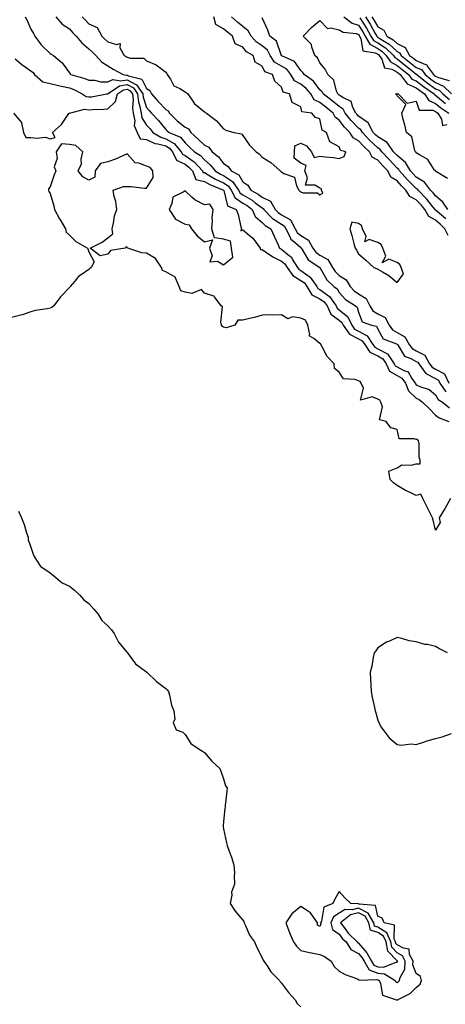
# Model space of a CAD drawing. Units: inches. Extents: x 1013363 to 1016003, y 7218698 to 7221338.
# Drawn here: x 1014502 to 1014723, y 7219270 to 7219780 of the extents above; entities that cross this region are included whole.
import ezdxf

# ---------------------------------------------------------------- set-up
doc = ezdxf.new("R2010")
doc.units = ezdxf.units.IN
doc.header["$MEASUREMENT"] = 0
doc.layers.add('Contour_10137218', color=7, linetype='Continuous', true_color=0xbf76b1)

msp = doc.modelspace()

# ---------------------------------------------------------------- linework, layer by layer
at = {"layer": 'Contour_10137218'}
for points in [[(1014505.16, 7219781.92, 3078), (1014506.09, 7219779.97, 3078), (1014508.05, 7219775.51, 3078), (1014509.36, 7219773.23, 3078), (1014510.16, 7219771.92, 3078), (1014513.46, 7219767.33, 3078), (1014518.05, 7219762.82, 3078), (1014518.64, 7219762.51, 3078), (1014519.73, 7219761.92, 3078), (1014524.2, 7219758.07, 3078), (1014528.05, 7219752.9, 3078), (1014528.41, 7219752.27, 3078), (1014528.78, 7219751.92, 3078), (1014536.11, 7219749.99, 3078), (1014538.05, 7219749.05, 3078), (1014540.98, 7219748.99, 3078), (1014544.37, 7219748.23, 3078), (1014548.05, 7219748.19, 3078), (1014550.63, 7219749.34, 3078), (1014554.74, 7219748.62, 3078), (1014558.05, 7219749.21, 3078), (1014562.82, 7219746.69, 3078), (1014566.17, 7219741.92, 3078), (1014566.35, 7219740.22, 3078), (1014568.05, 7219734.83, 3078), (1014569.4, 7219733.27, 3078), (1014570.68, 7219731.92, 3078), (1014574.3, 7219728.17, 3078), (1014578.05, 7219723.42, 3078), (1014578.8, 7219722.68, 3078), (1014579.79, 7219721.92, 3078), (1014585.62, 7219719.48, 3078), (1014588.05, 7219716.49, 3078), (1014590.43, 7219714.3, 3078), (1014592.92, 7219711.92, 3078), (1014596.05, 7219709.91, 3078), (1014598.05, 7219707.7, 3078), (1014601.16, 7219705.03, 3078), (1014603.7, 7219701.92, 3078), (1014606.42, 7219700.3, 3078), (1014608.05, 7219699.54, 3078), (1014612.62, 7219696.49, 3078), (1014615.85, 7219691.92, 3078), (1014616.61, 7219690.49, 3078), (1014618.05, 7219689.54, 3078), (1014622.88, 7219686.74, 3078), (1014624.5, 7219685.47, 3078), (1014628.05, 7219682.78, 3078), (1014628.62, 7219682.49, 3078), (1014628.95, 7219681.92, 3078), (1014633.44, 7219677.31, 3078), (1014638.05, 7219674.26, 3078), (1014639.55, 7219673.42, 3078), (1014640.36, 7219671.92, 3078), (1014642.68, 7219667.29, 3078), (1014642.84, 7219666.72, 3078), (1014645.54, 7219664.42, 3078), (1014648.05, 7219662.15, 3078), (1014648.2, 7219662.08, 3078), (1014648.28, 7219661.92, 3078), (1014648.8, 7219661.18, 3078), (1014651.88, 7219655.75, 3078), (1014657.97, 7219651.92, 3078), (1014658.02, 7219651.9, 3078), (1014658.05, 7219651.84, 3078), (1014661.58, 7219645.44, 3078), (1014665.18, 7219641.92, 3078), (1014666.95, 7219640.83, 3078), (1014668.05, 7219638.95, 3078), (1014671.38, 7219635.26, 3078), (1014676.53, 7219631.92, 3078), (1014677.42, 7219631.3, 3078), (1014678.05, 7219628.6, 3078), (1014679.87, 7219623.74, 3078), (1014684.83, 7219621.92, 3078), (1014687.46, 7219621.33, 3078), (1014688.05, 7219619.87, 3078), (1014690.91, 7219614.77, 3078), (1014697.7, 7219612.27, 3078), (1014698.05, 7219612.08, 3078), (1014698.15, 7219612.02, 3078), (1014698.2, 7219611.92, 3078), (1014698.64, 7219611.33, 3078), (1014701.93, 7219605.81, 3078), (1014705.29, 7219604.69, 3078), (1014708.05, 7219603.15, 3078), (1014708.87, 7219602.74, 3078), (1014709.3, 7219601.92, 3078), (1014713.04, 7219596.94, 3078), (1014713.06, 7219596.92, 3078), (1014718.05, 7219594.26, 3078), (1014719.57, 7219593.44, 3078), (1014720.31, 7219591.92, 3078), (1014723.43, 7219587.29, 3078)], [(1014520.93, 7219781.92, 3079), (1014524.21, 7219778.09, 3079), (1014528.05, 7219775.65, 3079), (1014529.82, 7219773.68, 3079), (1014531.51, 7219771.92, 3079), (1014534.47, 7219768.33, 3079), (1014538.05, 7219765.34, 3079), (1014539.81, 7219763.68, 3079), (1014541.69, 7219761.92, 3079), (1014544.69, 7219758.56, 3079), (1014548.05, 7219756.55, 3079), (1014550.81, 7219754.69, 3079), (1014555.85, 7219751.92, 3079), (1014557.72, 7219751.59, 3079), (1014558.05, 7219751.65, 3079), (1014558.63, 7219751.35, 3079), (1014565.68, 7219749.56, 3079), (1014568.05, 7219744.77, 3079), (1014569.79, 7219743.66, 3079), (1014570.66, 7219741.92, 3079), (1014574.09, 7219737.96, 3079), (1014578.05, 7219733.8, 3079), (1014579.27, 7219733.15, 3079), (1014579.95, 7219731.92, 3079), (1014584.01, 7219727.88, 3079), (1014588.05, 7219724.69, 3079), (1014589.89, 7219723.76, 3079), (1014591.07, 7219721.92, 3079), (1014594.72, 7219718.6, 3079), (1014598.05, 7219715.4, 3079), (1014600.35, 7219714.22, 3079), (1014602.16, 7219711.92, 3079), (1014605.36, 7219709.22, 3079), (1014608.05, 7219705.83, 3079), (1014610.43, 7219704.3, 3079), (1014612.02, 7219701.92, 3079), (1014616, 7219699.87, 3079), (1014618.05, 7219696.26, 3079), (1014620.65, 7219694.52, 3079), (1014622.12, 7219691.92, 3079), (1014626.04, 7219689.91, 3079), (1014628.05, 7219688.37, 3079), (1014632.31, 7219686.18, 3079), (1014634.87, 7219681.92, 3079), (1014636.44, 7219680.3, 3079), (1014638.05, 7219679.24, 3079), (1014642.75, 7219676.63, 3079), (1014645.27, 7219671.92, 3079), (1014646.19, 7219670.06, 3079), (1014648.05, 7219668.38, 3079), (1014652.15, 7219666.02, 3079), (1014654.41, 7219661.92, 3079), (1014655.89, 7219659.77, 3079), (1014658.05, 7219658.17, 3079), (1014662.15, 7219656.02, 3079), (1014664.62, 7219651.92, 3079), (1014665.95, 7219649.83, 3079), (1014668.05, 7219647.76, 3079), (1014671.59, 7219645.46, 3079), (1014673.81, 7219641.92, 3079), (1014675.84, 7219639.71, 3079), (1014678.05, 7219638.15, 3079), (1014681.97, 7219635.85, 3079), (1014683.92, 7219631.92, 3079), (1014685.49, 7219629.36, 3079), (1014688.05, 7219627.8, 3079), (1014691.96, 7219625.83, 3079), (1014694.01, 7219621.92, 3079), (1014695.7, 7219619.58, 3079), (1014698.05, 7219618.21, 3079), (1014702.07, 7219615.94, 3079), (1014704.34, 7219611.92, 3079), (1014705.92, 7219609.79, 3079), (1014708.05, 7219608.62, 3079), (1014712.54, 7219606.41, 3079), (1014714.89, 7219601.92, 3079), (1014716.24, 7219600.1, 3079), (1014718.05, 7219599.15, 3079), (1014722.75, 7219596.61, 3079), (1014724.99, 7219591.92, 3079)], [(1014534.72, 7219781.92, 3080), (1014536.3, 7219780.16, 3080), (1014538.05, 7219778.35, 3080), (1014542.42, 7219776.3, 3080), (1014544.79, 7219771.92, 3080), (1014546.47, 7219770.34, 3080), (1014548.05, 7219768.85, 3080), (1014552.5, 7219767.47, 3080), (1014554.29, 7219768.15, 3080), (1014554.18, 7219765.79, 3080), (1014556.51, 7219761.92, 3080), (1014557.42, 7219761.3, 3080), (1014558.05, 7219760.92, 3080), (1014559.54, 7219760.42, 3080), (1014566.6, 7219760.47, 3080), (1014568.05, 7219759.03, 3080), (1014573, 7219756.98, 3080), (1014573.08, 7219756.96, 3080), (1014578.05, 7219753.27, 3080), (1014578.6, 7219752.47, 3080), (1014578.83, 7219751.92, 3080), (1014580.45, 7219749.52, 3080), (1014582.19, 7219746.06, 3080), (1014585.28, 7219744.69, 3080), (1014588.05, 7219742.94, 3080), (1014588.68, 7219742.56, 3080), (1014589.41, 7219741.92, 3080), (1014592.41, 7219737.56, 3080), (1014592.88, 7219736.76, 3080), (1014594.28, 7219735.69, 3080), (1014598.05, 7219732.58, 3080), (1014598.43, 7219732.29, 3080), (1014599.13, 7219731.92, 3080), (1014604.26, 7219728.13, 3080), (1014608.05, 7219723.81, 3080), (1014609.29, 7219723.17, 3080), (1014613.36, 7219721.92, 3080), (1014617.27, 7219721.14, 3080), (1014618.05, 7219720.32, 3080), (1014621.44, 7219715.32, 3080), (1014625, 7219711.92, 3080), (1014626.74, 7219710.61, 3080), (1014628.05, 7219709.17, 3080), (1014632.54, 7219706.41, 3080), (1014637.4, 7219701.92, 3080), (1014637.77, 7219701.65, 3080), (1014638.05, 7219701.43, 3080), (1014639.36, 7219700.61, 3080), (1014644.88, 7219698.74, 3080), (1014645.81, 7219694.15, 3080), (1014647.01, 7219691.92, 3080), (1014647.56, 7219691.43, 3080), (1014648.05, 7219691.04, 3080), (1014649.33, 7219690.65, 3080), (1014656.71, 7219690.57, 3080), (1014658.05, 7219689.48, 3080), (1014659.62, 7219690.36, 3080), (1014658.86, 7219691.92, 3080), (1014658.79, 7219692.66, 3080), (1014658.05, 7219693.09, 3080), (1014655.38, 7219694.58, 3080), (1014650.63, 7219694.5, 3080), (1014651.54, 7219698.44, 3080), (1014650.17, 7219701.92, 3080), (1014650.91, 7219704.77, 3080), (1014648.05, 7219706.04, 3080), (1014644.66, 7219708.52, 3080), (1014644.77, 7219711.92, 3080), (1014645, 7219714.97, 3080), (1014648.05, 7219716.37, 3080), (1014651.08, 7219714.95, 3080), (1014653.63, 7219711.92, 3080), (1014655.04, 7219708.91, 3080), (1014658.05, 7219709.58, 3080), (1014660.76, 7219709.21, 3080), (1014665.1, 7219708.97, 3080), (1014668.05, 7219708.46, 3080), (1014670.61, 7219709.36, 3080), (1014671.47, 7219711.92, 3080), (1014668.69, 7219712.56, 3080), (1014668.05, 7219714.38, 3080), (1014663.2, 7219717.08, 3080), (1014661.52, 7219721.92, 3080), (1014659.19, 7219723.07, 3080), (1014658.05, 7219729.01, 3080), (1014655.77, 7219729.63, 3080), (1014653.91, 7219731.92, 3080), (1014648.68, 7219732.55, 3080), (1014648.05, 7219735.18, 3080), (1014643.65, 7219737.51, 3080), (1014642.29, 7219741.92, 3080), (1014638.89, 7219742.76, 3080), (1014638.05, 7219745.47, 3080), (1014634.58, 7219748.44, 3080), (1014633.49, 7219751.92, 3080), (1014629.49, 7219753.35, 3080), (1014628.05, 7219756.39, 3080), (1014624.51, 7219758.38, 3080), (1014623.4, 7219761.92, 3080), (1014619.93, 7219763.8, 3080), (1014618.05, 7219766.1, 3080), (1014614.03, 7219767.9, 3080), (1014612.7, 7219771.92, 3080), (1014610.11, 7219773.97, 3080), (1014608.05, 7219775.75, 3080), (1014604.04, 7219777.92, 3080), (1014602.92, 7219781.92, 3080)], [(1014724.58, 7219668.44, 3079), (1014722.89, 7219671.92, 3079), (1014720.45, 7219674.32, 3079), (1014718.05, 7219676.37, 3079), (1014714.51, 7219678.37, 3079), (1014712.55, 7219681.92, 3079), (1014710.56, 7219684.44, 3079), (1014708.05, 7219686.96, 3079), (1014704.73, 7219688.6, 3079), (1014702.64, 7219691.92, 3079), (1014700.34, 7219694.21, 3079), (1014698.05, 7219696.78, 3079), (1014694.84, 7219698.72, 3079), (1014693.24, 7219701.92, 3079), (1014690.72, 7219704.6, 3079), (1014688.05, 7219707.49, 3079), (1014685.18, 7219709.05, 3079), (1014683.71, 7219711.92, 3079), (1014680.78, 7219714.65, 3079), (1014678.05, 7219717.62, 3079), (1014675.27, 7219719.13, 3079), (1014673.5, 7219721.92, 3079), (1014670.8, 7219724.67, 3079), (1014668.05, 7219728.35, 3079), (1014665.96, 7219729.83, 3079), (1014664.92, 7219731.92, 3079), (1014661.13, 7219735.01, 3079), (1014658.05, 7219737.39, 3079), (1014655.04, 7219738.91, 3079), (1014653.26, 7219741.92, 3079), (1014650.93, 7219744.79, 3079), (1014648.05, 7219746.98, 3079), (1014644.88, 7219748.76, 3079), (1014642.96, 7219751.92, 3079), (1014640.8, 7219754.67, 3079), (1014638.05, 7219756.35, 3079), (1014634.54, 7219758.42, 3079), (1014632.19, 7219761.92, 3079), (1014630.76, 7219764.63, 3079), (1014628.05, 7219766.88, 3079), (1014624.99, 7219768.87, 3079), (1014622.35, 7219771.92, 3079), (1014620.84, 7219774.71, 3079), (1014618.05, 7219776.96, 3079), (1014615.3, 7219779.17, 3079), (1014612.12, 7219781.92, 3079)], [(1014723.3, 7219677.17, 3078), (1014720.11, 7219679.87, 3078), (1014718.05, 7219681.61, 3078), (1014717.85, 7219681.72, 3078), (1014717.75, 7219681.92, 3078), (1014716.58, 7219683.38, 3078), (1014713.51, 7219687.37, 3078), (1014709.01, 7219691.92, 3078), (1014708.6, 7219692.47, 3078), (1014708.05, 7219692.8, 3078), (1014703.49, 7219697.35, 3078), (1014699.39, 7219701.92, 3078), (1014698.9, 7219702.76, 3078), (1014698.05, 7219703.46, 3078), (1014693.94, 7219707.8, 3078), (1014690.15, 7219711.92, 3078), (1014689.28, 7219713.15, 3078), (1014688.05, 7219713.87, 3078), (1014683.89, 7219717.76, 3078), (1014680.04, 7219721.92, 3078), (1014679.34, 7219723.21, 3078), (1014678.05, 7219724.13, 3078), (1014674.18, 7219728.05, 3078), (1014671.18, 7219731.92, 3078), (1014670.07, 7219733.93, 3078), (1014668.05, 7219735.32, 3078), (1014664.4, 7219738.27, 3078), (1014659.67, 7219741.92, 3078), (1014659.16, 7219743.03, 3078), (1014658.05, 7219744.11, 3078), (1014654.67, 7219748.54, 3078), (1014649.79, 7219751.92, 3078), (1014649.13, 7219752.99, 3078), (1014648.05, 7219754.05, 3078), (1014644.87, 7219758.74, 3078), (1014638.3, 7219761.67, 3078), (1014638.05, 7219761.82, 3078), (1014637.99, 7219761.86, 3078), (1014637.94, 7219761.92, 3078), (1014637.84, 7219762.13, 3078), (1014635.47, 7219769.34, 3078), (1014631.99, 7219771.92, 3078), (1014631.03, 7219774.91, 3078), (1014628.05, 7219781.31, 3078)], [(1014670.47, 7219781.92, 3078), (1014674.73, 7219778.6, 3078), (1014678.05, 7219777.51, 3078), (1014680.29, 7219774.17, 3078), (1014681.56, 7219771.92, 3078), (1014683.86, 7219767.74, 3078), (1014688.05, 7219765.49, 3078), (1014690.2, 7219764.07, 3078), (1014692.48, 7219761.92, 3078), (1014694.62, 7219758.48, 3078), (1014698.05, 7219756.65, 3078), (1014700.7, 7219754.58, 3078), (1014704.03, 7219751.92, 3078), (1014705.75, 7219749.62, 3078), (1014708.05, 7219748.62, 3078), (1014711.8, 7219745.67, 3078), (1014717.23, 7219741.92, 3078), (1014717.55, 7219741.43, 3078), (1014718.05, 7219741.22, 3078), (1014722.21, 7219737.76, 3078), (1014723.12, 7219737, 3078)], [(1014678.66, 7219781.31, 3079), (1014682.18, 7219776.04, 3079), (1014684.52, 7219771.92, 3079), (1014685.77, 7219769.65, 3079), (1014688.05, 7219768.42, 3079), (1014691.98, 7219765.85, 3079), (1014696.14, 7219761.92, 3079), (1014696.87, 7219760.75, 3079), (1014698.05, 7219760.1, 3079), (1014702.63, 7219756.51, 3079), (1014706.73, 7219753.25, 3079), (1014708.05, 7219752.19, 3079), (1014708.25, 7219752.12, 3079), (1014708.38, 7219751.92, 3079), (1014713.76, 7219747.64, 3079), (1014718.05, 7219744.6, 3079), (1014719.9, 7219743.78, 3079), (1014721.84, 7219741.92, 3079), (1014725.21, 7219739.07, 3079)], [(1014681.64, 7219781.92, 3080), (1014684.15, 7219778.03, 3080), (1014686.75, 7219773.21, 3080), (1014687.49, 7219771.92, 3080), (1014687.69, 7219771.55, 3080), (1014688.05, 7219771.37, 3080), (1014689.68, 7219770.3, 3080), (1014693.89, 7219767.76, 3080), (1014698.05, 7219763.89, 3080), (1014699.38, 7219763.25, 3080), (1014700.15, 7219761.92, 3080), (1014704.57, 7219758.44, 3080), (1014708.05, 7219755.69, 3080), (1014710.71, 7219754.58, 3080), (1014712.64, 7219751.92, 3080), (1014715.65, 7219749.52, 3080), (1014718.05, 7219747.82, 3080), (1014722.12, 7219746, 3080), (1014726.39, 7219741.92, 3080)], [(1014685.01, 7219781.92, 3081), (1014686.2, 7219780.08, 3081), (1014688.05, 7219776.67, 3081), (1014691.18, 7219775.06, 3081), (1014692.69, 7219771.92, 3081), (1014696.04, 7219769.91, 3081), (1014698.05, 7219768.03, 3081), (1014702.18, 7219766.06, 3081), (1014704.57, 7219761.92, 3081), (1014706.52, 7219760.4, 3081), (1014708.05, 7219759.17, 3081), (1014712.78, 7219757.19, 3081), (1014713.31, 7219757.17, 3081), (1014713.77, 7219756.2, 3081), (1014716.9, 7219751.92, 3081), (1014717.54, 7219751.41, 3081), (1014718.05, 7219751.04, 3081), (1014719.64, 7219750.34, 3081), (1014725.06, 7219748.93, 3081)], [(1014724.34, 7219681.92, 3077), (1014721.86, 7219685.73, 3077), (1014718.05, 7219688.95, 3077), (1014716.75, 7219690.63, 3077), (1014715.47, 7219691.92, 3077), (1014712.33, 7219696.2, 3077), (1014708.05, 7219698.8, 3077), (1014706.49, 7219700.36, 3077), (1014705.07, 7219701.92, 3077), (1014702.5, 7219706.37, 3077), (1014698.05, 7219710.03, 3077), (1014697.13, 7219711, 3077), (1014696.28, 7219711.92, 3077), (1014692.86, 7219716.72, 3077), (1014688.05, 7219719.58, 3077), (1014686.84, 7219720.71, 3077), (1014685.73, 7219721.92, 3077), (1014683.01, 7219726.88, 3077), (1014678.05, 7219730.42, 3077), (1014677.3, 7219731.18, 3077), (1014676.72, 7219731.92, 3077), (1014675.08, 7219734.89, 3077), (1014674.18, 7219738.05, 3077), (1014669.98, 7219739.99, 3077), (1014668.05, 7219741.3, 3077), (1014667.71, 7219741.57, 3077), (1014667.26, 7219741.92, 3077), (1014666.59, 7219743.38, 3077), (1014665.2, 7219749.07, 3077), (1014662.17, 7219751.92, 3077), (1014660.8, 7219754.67, 3077), (1014658.05, 7219758.11, 3077), (1014656.76, 7219760.63, 3077), (1014655.43, 7219761.92, 3077), (1014653.79, 7219766.18, 3077), (1014653.64, 7219767.51, 3077), (1014649.33, 7219771.92, 3077), (1014653.6, 7219776.37, 3077), (1014658.05, 7219780.08, 3077), (1014661.97, 7219775.85, 3077), (1014663.7, 7219776.26, 3077), (1014668.05, 7219775.22, 3077), (1014670.02, 7219773.89, 3077), (1014676.76, 7219773.21, 3077), (1014678.05, 7219772.78, 3077), (1014678.39, 7219772.27, 3077), (1014678.6, 7219771.92, 3077), (1014679.25, 7219770.71, 3077), (1014680.34, 7219764.22, 3077), (1014686.69, 7219763.27, 3077), (1014688.05, 7219762.55, 3077), (1014688.43, 7219762.29, 3077), (1014688.83, 7219761.92, 3077), (1014690.12, 7219759.85, 3077), (1014691.59, 7219755.46, 3077), (1014695.3, 7219754.67, 3077), (1014698.05, 7219753.19, 3077), (1014698.76, 7219752.64, 3077), (1014699.66, 7219751.92, 3077), (1014703.26, 7219747.12, 3077), (1014708.05, 7219745.05, 3077), (1014709.8, 7219743.68, 3077), (1014712.33, 7219741.92, 3077), (1014714.61, 7219738.48, 3077), (1014718.05, 7219736.98, 3077), (1014720.82, 7219734.69, 3077), (1014724.98, 7219731.92, 3077)], [(1014499.88, 7219760.1, 3077), (1014503.38, 7219757.25, 3077), (1014508.05, 7219753.93, 3077), (1014509.16, 7219753.03, 3077), (1014510, 7219751.92, 3077), (1014514.3, 7219748.17, 3077), (1014518.05, 7219747.31, 3077), (1014522.37, 7219746.24, 3077), (1014524, 7219745.98, 3077), (1014528.05, 7219745.1, 3077), (1014530.39, 7219744.26, 3077), (1014534.62, 7219741.92, 3077), (1014536.67, 7219740.53, 3077), (1014538.05, 7219740.34, 3077), (1014539.5, 7219740.47, 3077), (1014547.42, 7219741.92, 3077), (1014547.95, 7219742.02, 3077), (1014548.05, 7219742.02, 3077), (1014548.23, 7219742.1, 3077), (1014553.95, 7219746.02, 3077), (1014558.05, 7219746.76, 3077), (1014561.21, 7219745.08, 3077), (1014563.44, 7219741.92, 3077), (1014563.89, 7219737.76, 3077), (1014564.66, 7219735.3, 3077), (1014565.2, 7219731.92, 3077), (1014565.66, 7219729.52, 3077), (1014568.05, 7219725.69, 3077), (1014569.91, 7219723.78, 3077), (1014571.4, 7219721.92, 3077), (1014575.52, 7219719.4, 3077), (1014578.05, 7219718.68, 3077), (1014582.35, 7219716.22, 3077), (1014586.09, 7219711.92, 3077), (1014586.71, 7219710.57, 3077), (1014588.05, 7219709.93, 3077), (1014592.75, 7219706.61, 3077), (1014597.09, 7219701.92, 3077), (1014597.35, 7219701.22, 3077), (1014598.05, 7219701.06, 3077), (1014599.99, 7219699.99, 3077), (1014603.81, 7219697.68, 3077), (1014608.05, 7219695.75, 3077), (1014610.34, 7219694.22, 3077), (1014611.97, 7219691.92, 3077), (1014614.08, 7219687.96, 3077), (1014618.05, 7219685.3, 3077), (1014620.2, 7219684.07, 3077), (1014622.89, 7219681.92, 3077), (1014624.46, 7219678.33, 3077), (1014628.05, 7219675.28, 3077), (1014629.7, 7219673.56, 3077), (1014632.53, 7219671.92, 3077), (1014634.31, 7219668.19, 3077), (1014636.33, 7219663.64, 3077), (1014637.11, 7219661.92, 3077), (1014637.66, 7219661.53, 3077), (1014638.05, 7219661.35, 3077), (1014641.41, 7219658.56, 3077), (1014643.27, 7219657.15, 3077), (1014643.71, 7219656.26, 3077), (1014646.43, 7219651.92, 3077), (1014647.09, 7219650.96, 3077), (1014648.05, 7219650.38, 3077), (1014653.04, 7219646.92, 3077), (1014656.36, 7219641.92, 3077), (1014657.01, 7219640.88, 3077), (1014658.05, 7219640.38, 3077), (1014662.94, 7219636.8, 3077), (1014666.38, 7219631.92, 3077), (1014666.91, 7219630.77, 3077), (1014668.05, 7219629.95, 3077), (1014672.46, 7219626.33, 3077), (1014674.6, 7219621.92, 3077), (1014676.01, 7219619.87, 3077), (1014678.05, 7219618.87, 3077), (1014682.59, 7219616.47, 3077), (1014685.57, 7219611.92, 3077), (1014686.57, 7219610.44, 3077), (1014688.05, 7219609.73, 3077), (1014692.77, 7219607.21, 3077), (1014693.23, 7219607.1, 3077), (1014693.48, 7219606.49, 3077), (1014696.53, 7219601.92, 3077), (1014697, 7219600.87, 3077), (1014698.05, 7219600.28, 3077), (1014701.59, 7219598.38, 3077), (1014703.87, 7219597.74, 3077), (1014705.66, 7219594.32, 3077), (1014707.37, 7219591.92, 3077), (1014707.55, 7219591.43, 3077), (1014708.05, 7219590.96, 3077), (1014709.86, 7219590.12, 3077), (1014714.67, 7219588.54, 3077), (1014718.05, 7219585.85, 3077), (1014719.45, 7219583.33, 3077), (1014721.56, 7219581.92, 3077), (1014725.21, 7219579.07, 3077)], [(1014499.02, 7219731.92, 3076), (1014503.13, 7219727, 3076), (1014503.1, 7219726.88, 3076), (1014504.25, 7219721.92, 3076), (1014505.5, 7219719.36, 3076), (1014508.05, 7219719.36, 3076), (1014511.09, 7219718.89, 3076), (1014515.55, 7219719.42, 3076), (1014518.05, 7219718.64, 3076), (1014520.62, 7219719.36, 3076), (1014519.26, 7219721.92, 3076), (1014524, 7219725.98, 3076), (1014527.82, 7219731.69, 3076), (1014527.99, 7219731.92, 3076), (1014527.98, 7219731.98, 3076), (1014528.05, 7219732.04, 3076), (1014528.14, 7219732, 3076), (1014535.95, 7219734.01, 3076), (1014538.05, 7219733.72, 3076), (1014540.03, 7219733.89, 3076), (1014545.96, 7219734.01, 3076), (1014548.05, 7219734.24, 3076), (1014551.98, 7219737.99, 3076), (1014553.06, 7219741.92, 3076), (1014556.02, 7219743.95, 3076), (1014558.05, 7219744.32, 3076), (1014559.61, 7219743.48, 3076), (1014560.72, 7219741.92, 3076), (1014561.04, 7219738.93, 3076), (1014560.77, 7219734.65, 3076), (1014561.2, 7219731.92, 3076), (1014561.96, 7219728.01, 3076), (1014561.71, 7219725.59, 3076), (1014563.23, 7219721.92, 3076), (1014564.67, 7219718.54, 3076), (1014568.05, 7219718.29, 3076), (1014572.36, 7219716.22, 3076), (1014573.89, 7219716.08, 3076), (1014578.05, 7219714.91, 3076), (1014579.95, 7219713.81, 3076), (1014581.6, 7219711.92, 3076), (1014583.65, 7219707.53, 3076), (1014588.05, 7219705.38, 3076), (1014590.07, 7219703.95, 3076), (1014591.95, 7219701.92, 3076), (1014593.59, 7219697.47, 3076), (1014598.05, 7219696.45, 3076), (1014600.96, 7219694.83, 3076), (1014607.99, 7219691.98, 3076), (1014608.05, 7219691.96, 3076), (1014608.07, 7219691.94, 3076), (1014608.12, 7219691.84, 3076), (1014610, 7219683.87, 3076), (1014614.58, 7219681.92, 3076), (1014615.55, 7219679.42, 3076), (1014617.01, 7219672.97, 3076), (1014617.33, 7219671.92, 3076), (1014617.06, 7219670.92, 3076), (1014618.05, 7219671.31, 3076), (1014621.3, 7219668.68, 3076), (1014623.29, 7219667.15, 3076), (1014624.22, 7219665.75, 3076), (1014627.03, 7219661.92, 3076), (1014627.11, 7219660.98, 3076), (1014628.05, 7219661.12, 3076), (1014630.35, 7219659.62, 3076), (1014633.51, 7219657.37, 3076), (1014638.05, 7219655.22, 3076), (1014639.85, 7219653.72, 3076), (1014640.98, 7219651.92, 3076), (1014643.89, 7219647.76, 3076), (1014648.05, 7219645.16, 3076), (1014649.96, 7219643.83, 3076), (1014651.24, 7219641.92, 3076), (1014653.85, 7219637.72, 3076), (1014658.05, 7219635.67, 3076), (1014660.23, 7219634.09, 3076), (1014661.75, 7219631.92, 3076), (1014663.72, 7219627.6, 3076), (1014668.05, 7219624.46, 3076), (1014669.45, 7219623.31, 3076), (1014670.12, 7219621.92, 3076), (1014673.35, 7219617.21, 3076), (1014678.05, 7219614.91, 3076), (1014680, 7219613.87, 3076), (1014681.28, 7219611.92, 3076), (1014684, 7219607.86, 3076), (1014688.05, 7219605.94, 3076), (1014690.67, 7219604.54, 3076), (1014692.42, 7219601.92, 3076), (1014694.16, 7219598.03, 3076), (1014698.05, 7219595.87, 3076), (1014700.62, 7219594.5, 3076), (1014702.45, 7219591.92, 3076), (1014704.02, 7219587.9, 3076), (1014708.05, 7219584.09, 3076), (1014709.52, 7219583.38, 3076), (1014711.26, 7219581.92, 3076), (1014714.8, 7219578.66, 3076), (1014718.05, 7219575.26, 3076), (1014719.98, 7219573.85, 3076), (1014724.86, 7219571.92, 3076)], [(1014724.23, 7219698.11, 3076), (1014718.53, 7219701.43, 3076), (1014718.05, 7219701.82, 3076), (1014718.01, 7219701.88, 3076), (1014717.92, 7219701.92, 3076), (1014717.53, 7219702.43, 3076), (1014714.05, 7219707.92, 3076), (1014709.72, 7219710.26, 3076), (1014708.05, 7219711.37, 3076), (1014707.89, 7219711.76, 3076), (1014707.68, 7219711.92, 3076), (1014707.36, 7219712.62, 3076), (1014705.72, 7219719.6, 3076), (1014703.02, 7219721.92, 3076), (1014702.05, 7219725.92, 3076), (1014701.28, 7219728.7, 3076), (1014700.46, 7219731.92, 3076), (1014702.62, 7219736.49, 3076), (1014698.05, 7219740.85, 3076), (1014697.69, 7219741.57, 3076), (1014697.29, 7219741.92, 3076), (1014697.89, 7219742.08, 3076), (1014698.05, 7219742.04, 3076), (1014698.09, 7219741.96, 3076), (1014698.65, 7219741.92, 3076), (1014703.28, 7219737.15, 3076), (1014708.05, 7219738.17, 3076), (1014709.59, 7219733.46, 3076), (1014716.57, 7219733.4, 3076), (1014718.05, 7219732.76, 3076), (1014718.51, 7219732.39, 3076), (1014719.2, 7219731.92, 3076), (1014721.16, 7219728.81, 3076), (1014721.58, 7219725.46, 3076), (1014723.95, 7219726.02, 3076)], [(1014725.87, 7219531.92, 3076), (1014722.95, 7219527.02, 3076), (1014722.69, 7219526.55, 3076), (1014719.97, 7219521.92, 3076), (1014720.43, 7219519.54, 3076), (1014718.05, 7219515.59, 3076), (1014716.83, 7219520.71, 3076), (1014716.49, 7219521.92, 3076), (1014714.97, 7219525.01, 3076), (1014713.72, 7219527.58, 3076), (1014711.47, 7219531.92, 3076), (1014710.38, 7219534.26, 3076), (1014708.05, 7219533.56, 3076), (1014704.84, 7219535.14, 3076), (1014702.37, 7219536.24, 3076), (1014698.05, 7219538.74, 3076), (1014696.2, 7219540.06, 3076), (1014694.41, 7219541.92, 3076), (1014693.71, 7219546.26, 3076), (1014698.05, 7219547.96, 3076), (1014700.54, 7219549.44, 3076), (1014705.35, 7219549.22, 3076), (1014708.05, 7219549.91, 3076), (1014710.07, 7219549.91, 3076), (1014710.02, 7219551.92, 3076), (1014709.51, 7219553.37, 3076), (1014709.51, 7219560.46, 3076), (1014709.2, 7219561.92, 3076), (1014708.72, 7219562.58, 3076), (1014708.05, 7219562.53, 3076), (1014706.95, 7219563.01, 3076), (1014699.14, 7219563.01, 3076), (1014698.05, 7219567.8, 3076), (1014694.8, 7219568.66, 3076), (1014692.43, 7219571.92, 3076), (1014689.01, 7219572.88, 3076), (1014690.43, 7219579.54, 3076), (1014689.63, 7219581.92, 3076), (1014689.15, 7219583.01, 3076), (1014688.05, 7219583.56, 3076), (1014685.22, 7219584.75, 3076), (1014679.12, 7219582.99, 3076), (1014680.66, 7219589.32, 3076), (1014679.46, 7219591.92, 3076), (1014678.9, 7219592.78, 3076), (1014678.05, 7219593.07, 3076), (1014676.14, 7219593.83, 3076), (1014670.22, 7219594.09, 3076), (1014668.05, 7219597.53, 3076), (1014665.58, 7219599.44, 3076), (1014665.5, 7219601.92, 3076), (1014661.72, 7219605.59, 3076), (1014659.19, 7219610.77, 3076), (1014658.51, 7219611.92, 3076), (1014658.43, 7219612.29, 3076), (1014658.05, 7219612.41, 3076), (1014654.89, 7219615.08, 3076), (1014652.53, 7219616.39, 3076), (1014652.81, 7219617.17, 3076), (1014651.69, 7219621.92, 3076), (1014650.59, 7219624.46, 3076), (1014648.05, 7219625.65, 3076), (1014643.74, 7219626.24, 3076), (1014641.3, 7219625.18, 3076), (1014638.05, 7219627.23, 3076), (1014633.24, 7219627.12, 3076), (1014632.64, 7219627.33, 3076), (1014628.05, 7219627.04, 3076), (1014624.12, 7219625.85, 3076), (1014621.5, 7219625.38, 3076), (1014618.05, 7219624.5, 3076), (1014615.44, 7219624.54, 3076), (1014613.83, 7219621.92, 3076), (1014609.38, 7219620.59, 3076), (1014608.05, 7219620.92, 3076), (1014607.42, 7219621.3, 3076), (1014607, 7219621.92, 3076), (1014606.54, 7219623.44, 3076), (1014607.51, 7219631.37, 3076), (1014606.85, 7219631.92, 3076), (1014603.35, 7219636.63, 3076), (1014603.19, 7219637.06, 3076), (1014602.96, 7219637, 3076), (1014598.05, 7219638.56, 3076), (1014596.57, 7219640.44, 3076), (1014591.62, 7219638.35, 3076), (1014588.05, 7219639.01, 3076), (1014585.93, 7219639.79, 3076), (1014584.91, 7219641.92, 3076), (1014582.94, 7219646.82, 3076), (1014578.05, 7219649.52, 3076), (1014576.38, 7219650.26, 3076), (1014575.83, 7219651.92, 3076), (1014572.71, 7219656.57, 3076), (1014568.05, 7219659.28, 3076), (1014565.65, 7219659.52, 3076), (1014558.33, 7219661.92, 3076), (1014558.25, 7219662.12, 3076), (1014558.05, 7219662.25, 3076), (1014557.44, 7219662.53, 3076), (1014557.05, 7219661.92, 3076), (1014549.39, 7219660.59, 3076), (1014548.05, 7219658.83, 3076), (1014544.06, 7219657.92, 3076), (1014538.8, 7219661.92, 3076), (1014544.95, 7219665.01, 3076), (1014548.05, 7219667.29, 3076), (1014550.64, 7219669.32, 3076), (1014550.18, 7219671.92, 3076), (1014550.92, 7219674.79, 3076), (1014551.35, 7219678.62, 3076), (1014552.61, 7219681.92, 3076), (1014552.21, 7219686.08, 3076), (1014551.29, 7219688.68, 3076), (1014550.78, 7219691.92, 3076), (1014556.14, 7219693.83, 3076), (1014558.05, 7219693.83, 3076), (1014560.01, 7219693.89, 3076), (1014566.93, 7219693.03, 3076), (1014568.05, 7219693.07, 3076), (1014571.49, 7219698.48, 3076), (1014571.33, 7219701.92, 3076), (1014569.95, 7219703.81, 3076), (1014568.05, 7219704.4, 3076), (1014564.02, 7219705.94, 3076), (1014562.24, 7219706.12, 3076), (1014558.05, 7219710.75, 3076), (1014556.07, 7219709.95, 3076), (1014551.98, 7219707.99, 3076), (1014548.05, 7219706.72, 3076), (1014544.17, 7219705.81, 3076), (1014541.42, 7219701.92, 3076), (1014541.2, 7219698.78, 3076), (1014538.05, 7219697.19, 3076), (1014534.95, 7219698.83, 3076), (1014532.65, 7219701.92, 3076), (1014534.31, 7219705.67, 3076), (1014534.2, 7219708.07, 3076), (1014535.05, 7219711.92, 3076), (1014531.29, 7219715.16, 3076), (1014528.05, 7219715.75, 3076), (1014523.92, 7219716.06, 3076), (1014521.17, 7219711.92, 3076), (1014521.6, 7219708.37, 3076), (1014520.2, 7219704.07, 3076), (1014521.03, 7219701.92, 3076), (1014520.11, 7219699.87, 3076), (1014518.05, 7219693.74, 3076), (1014517.25, 7219692.72, 3076), (1014517.22, 7219691.92, 3076), (1014517.34, 7219691.22, 3076), (1014518.05, 7219690.2, 3076), (1014519.97, 7219683.85, 3076), (1014520.38, 7219681.92, 3076), (1014522.94, 7219677.04, 3076), (1014523.01, 7219676.88, 3076), (1014525.94, 7219671.92, 3076), (1014526.35, 7219670.22, 3076), (1014528.05, 7219668.56, 3076), (1014531.45, 7219665.32, 3076), (1014537.36, 7219661.92, 3076), (1014537.6, 7219661.47, 3076), (1014538.05, 7219659.93, 3076), (1014540.89, 7219654.75, 3076), (1014539.33, 7219651.92, 3076), (1014538.71, 7219651.26, 3076), (1014538.05, 7219650.87, 3076), (1014534.16, 7219648.03, 3076), (1014532.83, 7219647.15, 3076), (1014530.84, 7219644.71, 3076), (1014528.46, 7219641.92, 3076), (1014528.27, 7219641.71, 3076), (1014528.05, 7219641.43, 3076), (1014523.4, 7219636.57, 3076), (1014519.93, 7219631.92, 3076), (1014518.94, 7219631.04, 3076), (1014518.05, 7219630.75, 3076), (1014516.54, 7219630.4, 3076), (1014510.4, 7219629.58, 3076), (1014508.05, 7219628.87, 3076), (1014503.45, 7219627.31, 3076), (1014502.89, 7219627.08, 3076), (1014498.05, 7219625.88, 3076)], [(1014501.64, 7219525.51, 3076), (1014503.12, 7219521.92, 3076), (1014504.59, 7219518.46, 3076), (1014505.79, 7219514.17, 3076), (1014506.58, 7219511.92, 3076), (1014506.67, 7219510.55, 3076), (1014508.05, 7219506.72, 3076), (1014509.29, 7219503.15, 3076), (1014509.82, 7219501.92, 3076), (1014512.85, 7219497.12, 3076), (1014512.97, 7219496.84, 3076), (1014513.29, 7219496.69, 3076), (1014518.05, 7219493.4, 3076), (1014518.87, 7219492.74, 3076), (1014519.91, 7219491.92, 3076), (1014524.3, 7219488.17, 3076), (1014528.05, 7219486.45, 3076), (1014530.6, 7219484.46, 3076), (1014533.44, 7219481.92, 3076), (1014535.5, 7219479.36, 3076), (1014538.05, 7219477.6, 3076), (1014540.79, 7219474.67, 3076), (1014543.02, 7219471.92, 3076), (1014544.9, 7219468.76, 3076), (1014548.05, 7219465.98, 3076), (1014549.94, 7219463.81, 3076), (1014551.33, 7219461.92, 3076), (1014553.51, 7219457.39, 3076), (1014558.05, 7219452.04, 3076), (1014558.11, 7219451.98, 3076), (1014558.16, 7219451.92, 3076), (1014558.55, 7219451.41, 3076), (1014562.33, 7219446.2, 3076), (1014567.55, 7219442.43, 3076), (1014568.05, 7219442.04, 3076), (1014568.11, 7219441.98, 3076), (1014568.19, 7219441.92, 3076), (1014573.19, 7219437.06, 3076), (1014578.05, 7219433.44, 3076), (1014578.78, 7219432.66, 3076), (1014579.38, 7219431.92, 3076), (1014579.98, 7219429.99, 3076), (1014580.94, 7219424.81, 3076), (1014582.27, 7219421.92, 3076), (1014582.66, 7219417.31, 3076), (1014581.91, 7219415.79, 3076), (1014583.48, 7219411.92, 3076), (1014586.95, 7219410.81, 3076), (1014588.05, 7219409.48, 3076), (1014591.05, 7219404.91, 3076), (1014595.42, 7219401.92, 3076), (1014597.06, 7219400.92, 3076), (1014598.05, 7219400.2, 3076), (1014601.88, 7219395.75, 3076), (1014606.17, 7219391.92, 3076), (1014606.59, 7219390.46, 3076), (1014608.05, 7219386.61, 3076), (1014609.09, 7219382.96, 3076), (1014609.94, 7219381.92, 3076), (1014609.79, 7219380.18, 3076), (1014608.87, 7219372.74, 3076), (1014608.79, 7219371.92, 3076), (1014608.74, 7219371.22, 3076), (1014608.05, 7219364.42, 3076), (1014607.83, 7219362.13, 3076), (1014607.8, 7219361.92, 3076), (1014607.84, 7219361.71, 3076), (1014608.05, 7219360.57, 3076), (1014609.51, 7219353.37, 3076), (1014609.86, 7219351.92, 3076), (1014610.85, 7219349.11, 3076), (1014612.07, 7219345.94, 3076), (1014613.4, 7219341.92, 3076), (1014613.77, 7219337.64, 3076), (1014613.51, 7219336.47, 3076), (1014613.71, 7219331.92, 3076), (1014612.14, 7219327.84, 3076), (1014612.32, 7219326.18, 3076), (1014611.53, 7219321.92, 3076), (1014614, 7219317.88, 3076), (1014618.05, 7219313.23, 3076), (1014618.6, 7219312.47, 3076), (1014618.75, 7219311.92, 3076), (1014619.45, 7219310.53, 3076), (1014621.55, 7219305.42, 3076), (1014624.04, 7219301.92, 3076), (1014625.22, 7219299.09, 3076), (1014628.05, 7219293.76, 3076), (1014628.55, 7219292.41, 3076), (1014628.87, 7219291.92, 3076), (1014630.92, 7219289.05, 3076), (1014632.63, 7219286.51, 3076), (1014636.97, 7219281.92, 3076), (1014637.32, 7219281.2, 3076), (1014638.05, 7219280.63, 3076), (1014641.77, 7219275.65, 3076), (1014645.2, 7219271.92, 3076), (1014646.18, 7219270.05, 3076), (1014648.05, 7219268.23, 3076)], [(1014724.19, 7219451.92, 3077), (1014720.12, 7219453.99, 3077), (1014718.05, 7219455.18, 3077), (1014713.8, 7219456.18, 3077), (1014712.47, 7219456.33, 3077), (1014708.05, 7219457.7, 3077), (1014704.29, 7219458.17, 3077), (1014700.52, 7219459.44, 3077), (1014698.05, 7219459.87, 3077), (1014694.2, 7219458.07, 3077), (1014692.54, 7219457.43, 3077), (1014688.05, 7219454.5, 3077), (1014686.96, 7219453.01, 3077), (1014686.18, 7219451.92, 3077), (1014685.66, 7219449.54, 3077), (1014684.9, 7219445.06, 3077), (1014684.12, 7219441.92, 3077), (1014684.2, 7219438.07, 3077), (1014684.48, 7219435.49, 3077), (1014684.56, 7219431.92, 3077), (1014685.14, 7219429.01, 3077), (1014686.41, 7219423.56, 3077), (1014686.73, 7219421.92, 3077), (1014686.97, 7219420.85, 3077), (1014688.05, 7219417.04, 3077), (1014689.72, 7219413.58, 3077), (1014690.87, 7219411.92, 3077), (1014693.93, 7219407.8, 3077), (1014698.05, 7219404.36, 3077), (1014700.25, 7219404.11, 3077), (1014705.31, 7219404.67, 3077), (1014708.05, 7219404.46, 3077), (1014711.73, 7219405.61, 3077), (1014713.69, 7219406.28, 3077), (1014718.05, 7219407.45, 3077), (1014721.53, 7219408.44, 3077), (1014726.29, 7219410.16, 3077)]]:
    msp.add_polyline3d(points, dxfattribs=at)
for points in [[(1014608.05, 7219653.25, 3076), (1014612.79, 7219657.17, 3076), (1014612.2, 7219661.92, 3076), (1014611.71, 7219665.57, 3076), (1014608.05, 7219666.57, 3076), (1014603.3, 7219667.17, 3076), (1014602.01, 7219671.92, 3076), (1014602.37, 7219676.24, 3076), (1014602.15, 7219677.82, 3076), (1014602.68, 7219681.92, 3076), (1014600.84, 7219684.71, 3076), (1014598.05, 7219684.44, 3076), (1014593.09, 7219686.96, 3076), (1014591.71, 7219688.25, 3076), (1014588.05, 7219691.63, 3076), (1014587.01, 7219690.88, 3076), (1014581.62, 7219688.35, 3076), (1014581.25, 7219685.12, 3076), (1014579.77, 7219681.92, 3076), (1014583.12, 7219676.98, 3076), (1014588.05, 7219674.38, 3076), (1014590.18, 7219674.05, 3076), (1014591.45, 7219671.92, 3076), (1014594.39, 7219668.27, 3076), (1014598.05, 7219665.14, 3076), (1014602.31, 7219666.18, 3076), (1014600.69, 7219661.92, 3076), (1014602.03, 7219657.94, 3076), (1014600.93, 7219654.81, 3076), (1014604.91, 7219655.06, 3076)], [(1014698.05, 7219644.11, 3080), (1014701.4, 7219648.56, 3080), (1014700.23, 7219651.92, 3080), (1014699.55, 7219653.42, 3080), (1014698.05, 7219654.38, 3080), (1014693.87, 7219656.1, 3080), (1014690.4, 7219654.26, 3080), (1014692.3, 7219657.66, 3080), (1014690.71, 7219661.92, 3080), (1014689.85, 7219663.72, 3080), (1014688.05, 7219664.83, 3080), (1014683.67, 7219666.3, 3080), (1014681.26, 7219665.14, 3080), (1014682.11, 7219667.86, 3080), (1014680.06, 7219671.92, 3080), (1014679.69, 7219673.56, 3080), (1014678.05, 7219674.6, 3080), (1014674.66, 7219675.32, 3080), (1014673.51, 7219671.92, 3080), (1014674.65, 7219668.52, 3080), (1014675.71, 7219664.26, 3080), (1014676.4, 7219661.92, 3080), (1014677.05, 7219660.92, 3080), (1014678.05, 7219659.01, 3080), (1014681.84, 7219655.71, 3080), (1014686.03, 7219651.92, 3080), (1014687.42, 7219651.3, 3080), (1014688.05, 7219650.98, 3080), (1014690.42, 7219649.56, 3080), (1014693.86, 7219647.74, 3080)], [(1014698.05, 7219271.76, 3077), (1014698.15, 7219271.82, 3077), (1014698.2, 7219271.92, 3077), (1014704.78, 7219275.18, 3077), (1014708.05, 7219278.38, 3077), (1014709.98, 7219279.99, 3077), (1014710.75, 7219281.92, 3077), (1014710.18, 7219284.05, 3077), (1014708.05, 7219285.51, 3077), (1014706.22, 7219290.1, 3077), (1014706.33, 7219291.92, 3077), (1014704.54, 7219295.42, 3077), (1014704.3, 7219298.17, 3077), (1014701.33, 7219298.64, 3077), (1014698.05, 7219300.47, 3077), (1014697.34, 7219301.2, 3077), (1014697.21, 7219301.92, 3077), (1014696.57, 7219303.4, 3077), (1014696.77, 7219310.65, 3077), (1014691.43, 7219311.92, 3077), (1014690.4, 7219314.26, 3077), (1014688.05, 7219315.28, 3077), (1014686.94, 7219320.81, 3077), (1014678.46, 7219321.51, 3077), (1014678.05, 7219321.71, 3077), (1014677.78, 7219321.65, 3077), (1014674.09, 7219321.92, 3077), (1014670.93, 7219324.79, 3077), (1014668.05, 7219328.09, 3077), (1014665.81, 7219324.17, 3077), (1014664.75, 7219321.92, 3077), (1014660.05, 7219319.91, 3077), (1014658.77, 7219312.64, 3077), (1014658.41, 7219311.92, 3077), (1014658.56, 7219311.41, 3077), (1014658.05, 7219309.95, 3077), (1014656.82, 7219310.69, 3077), (1014656.73, 7219311.92, 3077), (1014653.52, 7219316.45, 3077), (1014653.18, 7219317.06, 3077), (1014652.66, 7219317.31, 3077), (1014648.05, 7219320.34, 3077), (1014643.46, 7219316.51, 3077), (1014640.35, 7219311.92, 3077), (1014641.75, 7219308.21, 3077), (1014642.38, 7219306.26, 3077), (1014644.36, 7219301.92, 3077), (1014645.96, 7219299.83, 3077), (1014648.05, 7219297.56, 3077), (1014652.67, 7219296.53, 3077), (1014653.63, 7219296.35, 3077), (1014658.05, 7219295.4, 3077), (1014660.49, 7219294.36, 3077), (1014663.94, 7219291.92, 3077), (1014665.34, 7219289.22, 3077), (1014668.05, 7219286.84, 3077), (1014671.15, 7219285.01, 3077), (1014677.01, 7219282.96, 3077), (1014678.05, 7219282.51, 3077), (1014678.16, 7219282.04, 3077), (1014687.52, 7219282.45, 3077), (1014688.05, 7219282.23, 3077), (1014688.33, 7219282.21, 3077), (1014688.78, 7219281.92, 3077), (1014689.54, 7219280.44, 3077), (1014690.5, 7219274.36, 3077), (1014697.73, 7219271.92, 3077), (1014697.93, 7219271.8, 3077)], [(1014698.05, 7219280.88, 3078), (1014698.7, 7219281.28, 3078), (1014699.37, 7219281.92, 3078), (1014699.6, 7219283.48, 3078), (1014702.07, 7219287.9, 3078), (1014702.29, 7219291.92, 3078), (1014700.86, 7219294.73, 3078), (1014698.05, 7219296.3, 3078), (1014695.27, 7219299.15, 3078), (1014694.79, 7219301.92, 3078), (1014692.76, 7219306.63, 3078), (1014688.05, 7219309.58, 3078), (1014686.28, 7219310.14, 3078), (1014685.95, 7219311.92, 3078), (1014683.04, 7219316.92, 3078), (1014678.05, 7219319.38, 3078), (1014674.68, 7219318.56, 3078), (1014671.16, 7219318.81, 3078), (1014668.05, 7219316.9, 3078), (1014665.08, 7219314.89, 3078), (1014663.61, 7219311.92, 3078), (1014664.59, 7219308.46, 3078), (1014668.05, 7219306.04, 3078), (1014669.77, 7219303.64, 3078), (1014671.57, 7219301.92, 3078), (1014674.06, 7219297.94, 3078), (1014678.05, 7219295.9, 3078), (1014679.91, 7219293.78, 3078), (1014680.92, 7219291.92, 3078), (1014683.67, 7219287.55, 3078), (1014688.05, 7219285.67, 3078), (1014691.54, 7219285.4, 3078), (1014697.09, 7219281.92, 3078), (1014697.42, 7219281.28, 3078)], [(1014698.05, 7219291.37, 3079), (1014698.25, 7219291.72, 3079), (1014698.26, 7219291.92, 3079), (1014698.19, 7219292.06, 3079), (1014698.05, 7219292.13, 3079), (1014693.21, 7219297.08, 3079), (1014692.38, 7219301.92, 3079), (1014691.07, 7219304.93, 3079), (1014688.05, 7219306.82, 3079), (1014684.21, 7219308.09, 3079), (1014683.49, 7219311.92, 3079), (1014681.49, 7219315.36, 3079), (1014678.05, 7219317.06, 3079), (1014673.93, 7219316.04, 3079), (1014668.66, 7219311.92, 3079), (1014670.54, 7219309.42, 3079), (1014672.64, 7219306.51, 3079), (1014677.42, 7219301.92, 3079), (1014677.66, 7219301.53, 3079), (1014678.05, 7219301.33, 3079), (1014682.43, 7219296.3, 3079), (1014684.85, 7219291.92, 3079), (1014686.08, 7219289.95, 3079), (1014688.05, 7219289.11, 3079), (1014691.09, 7219288.87, 3079), (1014697.61, 7219291.47, 3079)]]:
    msp.add_polyline3d(points, close=True, dxfattribs=at)

doc.saveas('drawing.dxf')
